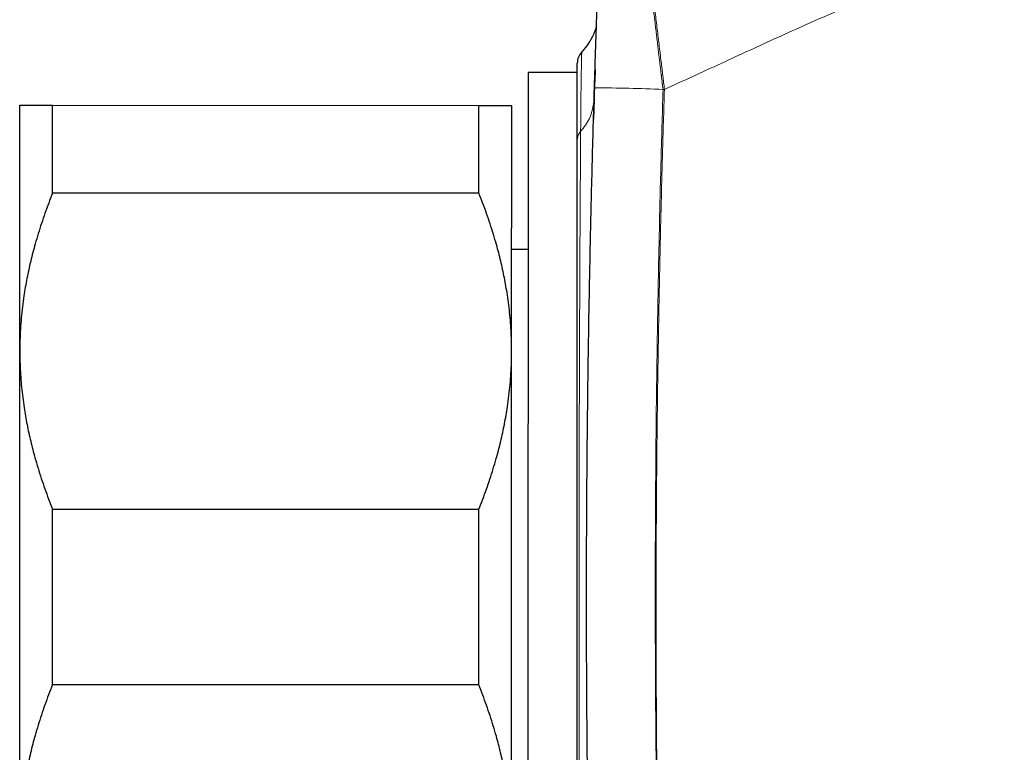
# Model space of a CAD drawing. Units: millimetres. Extents: x 8 to 769, y 12 to 448.
# Drawn here: x 597 to 627, y 398 to 421 of the extents above; entities that cross this region are included whole.
import ezdxf

# ---------------------------------------------------------------- set-up
doc = ezdxf.new("R2010")
doc.units = ezdxf.units.MM

msp = doc.modelspace()

# ---------------------------------------------------------------- linework, layer by layer
at = {"color": 7, "linetype": 'Continuous', "lineweight": 30}
for p, q in [((612.608, 419.18), (612.601, 387.18)), ((614.108, 419.18), (612.608, 419.18)), ((614.622, 418.364), (614.604, 417.762)), ((597.106, 410.684), (597.108, 418.184)), ((598.107, 415.505), (598.108, 418.183)), ((598.108, 418.183), (611.108, 418.181)), ((611.107, 415.503), (611.108, 418.181)), ((612.106, 410.681), (612.108, 418.181)), ((611.107, 415.503), (598.107, 415.505)), ((612.607, 413.78), (612.107, 413.781)), ((597.103, 395.684), (597.106, 410.684)), ((612.103, 395.681), (612.106, 410.681)), ((598.104, 400.505), (598.105, 405.862)), ((598.105, 405.862), (611.105, 405.859)), ((611.104, 400.503), (611.105, 405.859)), ((611.104, 400.503), (598.104, 400.505))]:
    msp.add_line(p, q, dxfattribs=at)
at = {"color": 252, "linetype": 'Continuous', "lineweight": 0, "flags": 128}
msp.add_lwpolyline([(616.723, 418.67), (616.729, 418.67), (616.734, 418.67), (616.739, 418.67), (616.745, 418.669), (616.75, 418.669), (616.755, 418.669), (616.76, 418.669), (616.766, 418.669)], dxfattribs=at)
at = {"color": 7, "linetype": 'Continuous', "lineweight": 30}
for centre, radius, start, end in [((614.608, 419.47), 0.5, 136.9634, 179.9879), ((614.608, 419.47), 0.5, 137.0078, 179.988), ((685.205, 416.334), 70.613, 177.61014, 178.35276)]:
    msp.add_arc(centre, radius, start, end, dxfattribs=at)
at = {"color": 252, "linetype": 'Continuous', "lineweight": 0}
msp.add_arc((614.233, 354.15), 64.568, 87.78963, 89.64557, dxfattribs=at)
for points, knots in [([(678.998, 432.118), (678.338, 432.311), (677.514, 432.553), (676.522, 432.839), (676.023, 432.976), (675.522, 433.107), (675.02, 433.229), (674.514, 433.342), (674.007, 433.446), (673.498, 433.538), (673.018, 433.615), (672.568, 433.678), (672.149, 433.728), (671.729, 433.771), (671.308, 433.806), (670.849, 433.836), (670.352, 433.86), (669.816, 433.873), (669.281, 433.876), (668.744, 433.869), (668.207, 433.852), (667.669, 433.826), (667.132, 433.792), (666.543, 433.748), (665.902, 433.69), (665.209, 433.618), (664.518, 433.537), (663.827, 433.448), (663.08, 433.344), (662.277, 433.222), (661.418, 433.083), (660.561, 432.934), (659.702, 432.777), (658.842, 432.612), (657.98, 432.439), (657.119, 432.259), (656.205, 432.062), (655.238, 431.845), (654.218, 431.609), (653.199, 431.365), (652.182, 431.114), (651.069, 430.832), (649.859, 430.516), (648.554, 430.166), (647.252, 429.807), (645.951, 429.439), (644.653, 429.063), (643.356, 428.679), (642.062, 428.287), (640.771, 427.887), (639.483, 427.481), (638.199, 427.068), (636.917, 426.648), (635.637, 426.221), (634.36, 425.786), (633.085, 425.344), (631.813, 424.894), (630.626, 424.466), (629.524, 424.061), (628.507, 423.681), (627.491, 423.294), (626.479, 422.901), (625.438, 422.487), (624.369, 422.052), (623.272, 421.594), (622.18, 421.126), (621.164, 420.68), (620.225, 420.257), (619.36, 419.86), (618.496, 419.461), (617.632, 419.062), (617.055, 418.8), (616.766, 418.669)], [0, 0, 0, 0, 0.031788, 0.039769, 0.04775, 0.055731, 0.063711, 0.071697, 0.079684, 0.087671, 0.095656, 0.102169, 0.108683, 0.115198, 0.121713, 0.128225, 0.136488, 0.144752, 0.153016, 0.161279, 0.169585, 0.177892, 0.1862, 0.194507, 0.205247, 0.215988, 0.22673, 0.237473, 0.248213, 0.261634, 0.275056, 0.288478, 0.301899, 0.315457, 0.329015, 0.342573, 0.356131, 0.372282, 0.388433, 0.404585, 0.420736, 0.436887, 0.457716, 0.478546, 0.499375, 0.520204, 0.541048, 0.561892, 0.582736, 0.60358, 0.624368, 0.645155, 0.665943, 0.68673, 0.707518, 0.728305, 0.749093, 0.769881, 0.786612, 0.803344, 0.820076, 0.836808, 0.853539, 0.871838, 0.890137, 0.908437, 0.926736, 0.941389, 0.956041, 0.970694, 0.985347, 1, 1, 1, 1]), ([(616.723, 418.67), (616.719, 418.703), (616.711, 418.77), (616.699, 418.871), (616.687, 418.97), (616.678, 419.043), (616.672, 419.091), (616.669, 419.116), (616.666, 419.141), (616.663, 419.167), (616.659, 419.197), (616.655, 419.232), (616.65, 419.273), (616.645, 419.32), (616.638, 419.374), (616.63, 419.437), (616.622, 419.507), (616.613, 419.584), (616.604, 419.662), (616.594, 419.739), (616.581, 419.856), (616.562, 420.012), (616.539, 420.209), (616.515, 420.407), (616.492, 420.604), (616.47, 420.796), (616.448, 420.981), (616.428, 421.153), (616.409, 421.311), (616.392, 421.456), (616.376, 421.594), (616.361, 421.724), (616.347, 421.847), (616.332, 421.973), (616.318, 422.101), (616.303, 422.232), (616.288, 422.354), (616.275, 422.469), (616.263, 422.577), (616.25, 422.685), (616.238, 422.793), (616.226, 422.901), (616.214, 423.002), (616.205, 423.081), (616.198, 423.141), (616.193, 423.186), (616.188, 423.234), (616.182, 423.285), (616.175, 423.34), (616.168, 423.409), (616.159, 423.485), (616.149, 423.568), (616.14, 423.654), (616.129, 423.743), (616.119, 423.835), (616.109, 423.92), (616.099, 424.006), (616.09, 424.092), (616.08, 424.177), (616.071, 424.254), (616.063, 424.324), (616.056, 424.388), (616.05, 424.446), (616.044, 424.498), (616.038, 424.55), (616.032, 424.6), (616.027, 424.647), (616.022, 424.69), (616.018, 424.727), (616.014, 424.763), (616.01, 424.797), (616.006, 424.828), (616.003, 424.854), (616.001, 424.875), (615.999, 424.893), (615.997, 424.908), (615.996, 424.918), (615.996, 424.92), (615.996, 424.921)], [0, 0, 0, 0, 0.0103523, 0.021039, 0.0315849, 0.0415191, 0.0441795, 0.0467414, 0.0492685, 0.0519591, 0.0550258, 0.0586812, 0.063137, 0.0678551, 0.0734835, 0.0801543, 0.0877502, 0.0959212, 0.1043093, 0.1125826, 0.1206803, 0.1413288, 0.162618, 0.1842169, 0.205807, 0.2271036, 0.2477786, 0.2676903, 0.2852335, 0.3020396, 0.3181053, 0.3334612, 0.3481478, 0.3622088, 0.3792722, 0.3954919, 0.4109578, 0.4257517, 0.4399288, 0.4535383, 0.4689665, 0.4838793, 0.4981955, 0.5116462, 0.5179234, 0.5244442, 0.5314562, 0.5392077, 0.5477432, 0.5567281, 0.5708499, 0.5841847, 0.5969306, 0.6136096, 0.6298605, 0.6455205, 0.6606024, 0.6790477, 0.696681, 0.7135268, 0.7296553, 0.7450745, 0.7598369, 0.7740081, 0.7876181, 0.804013, 0.8197134, 0.8347904, 0.8493122, 0.8633373, 0.88055, 0.8971342, 0.9131686, 0.9287191, 0.9438457, 0.9630817, 0.9817739, 1, 1, 1, 1]), ([(616.004, 424.925), (616.005, 424.923), (616.006, 424.921), (616.009, 424.904), (616.014, 424.878), (616.019, 424.842), (616.026, 424.796), (616.034, 424.74), (616.042, 424.673), (616.052, 424.597), (616.063, 424.513), (616.075, 424.42), (616.087, 424.318), (616.101, 424.207), (616.116, 424.086), (616.131, 423.956), (616.148, 423.817), (616.166, 423.67), (616.184, 423.515), (616.204, 423.352), (616.225, 423.182), (616.246, 423.003), (616.269, 422.817), (616.292, 422.622), (616.317, 422.42), (616.342, 422.212), (616.368, 421.996), (616.395, 421.773), (616.422, 421.544), (616.45, 421.31), (616.479, 421.069), (616.509, 420.821), (616.539, 420.571), (616.57, 420.313), (616.602, 420.049), (616.635, 419.779), (616.665, 419.528), (616.693, 419.298), (616.717, 419.089), (616.741, 418.879), (616.758, 418.739), (616.766, 418.669)], [0, 0, 0, 0, 0.024614, 0.04925, 0.073886, 0.0985, 0.123825, 0.149172, 0.17452, 0.199845, 0.224569, 0.249314, 0.27406, 0.298785, 0.324182, 0.349601, 0.37502, 0.400418, 0.425996, 0.451594, 0.477193, 0.502771, 0.529022, 0.555294, 0.581566, 0.607818, 0.634701, 0.661606, 0.688511, 0.715395, 0.742997, 0.770621, 0.798245, 0.825847, 0.854633, 0.883431, 0.912217, 0.934157, 0.956109, 0.97806, 1, 1, 1, 1]), ([(614.243, 419.811), (614.243, 419.811), (614.243, 419.812), (614.243, 419.81), (614.243, 419.805), (614.243, 419.798), (614.243, 419.787), (614.243, 419.772), (614.242, 419.753), (614.242, 419.726), (614.241, 419.691), (614.24, 419.649), (614.239, 419.601), (614.238, 419.546), (614.237, 419.486), (614.235, 419.421), (614.234, 419.35), (614.232, 419.273), (614.231, 419.19), (614.229, 419.101), (614.228, 419.014), (614.226, 418.93), (614.225, 418.852), (614.224, 418.77), (614.223, 418.685), (614.221, 418.598), (614.22, 418.508), (614.219, 418.416), (614.218, 418.306), (614.217, 418.179), (614.215, 418.032), (614.214, 417.879), (614.213, 417.72), (614.212, 417.555), (614.211, 417.44), (614.21, 417.383)], [0, 0, 0, 0, 0.001624, 0.026964, 0.052305, 0.077237, 0.10217, 0.127121, 0.152073, 0.187251, 0.222433, 0.257611, 0.292909, 0.32821, 0.363508, 0.398173, 0.432841, 0.467506, 0.502285, 0.537067, 0.571845, 0.598092, 0.62434, 0.650609, 0.676877, 0.702693, 0.728509, 0.754345, 0.780182, 0.816751, 0.853323, 0.889892, 0.926594, 0.963299, 1, 1, 1, 1]), ([(616.749, 387.335), (616.727, 387.994), (616.685, 389.313), (616.632, 391.29), (616.587, 393.265), (616.55, 395.238), (616.522, 397.198), (616.502, 399.145), (616.49, 401.078), (616.485, 403.01), (616.488, 405.062), (616.501, 407.235), (616.524, 409.527), (616.559, 411.817), (616.603, 414.104), (616.657, 416.389), (616.701, 417.91), (616.723, 418.67)], [0, 0, 0, 0, 0.063175, 0.126268, 0.189303, 0.252279, 0.315197, 0.376937, 0.438622, 0.500253, 0.561832, 0.63507, 0.708226, 0.781301, 0.854295, 0.927211, 1, 1, 1, 1]), ([(616.766, 418.669), (616.746, 418.017), (616.706, 416.712), (616.656, 414.755), (616.613, 412.799), (616.577, 410.841), (616.549, 408.884), (616.529, 406.926), (616.516, 404.968), (616.511, 403.009), (616.514, 401.051), (616.524, 399.091), (616.543, 397.132), (616.57, 395.172), (616.605, 393.213), (616.648, 391.253), (616.698, 389.294), (616.739, 387.988), (616.76, 387.335)], [0, 0, 0, 0, 0.062461, 0.124922, 0.187383, 0.249843, 0.312319, 0.374795, 0.437271, 0.499746, 0.562269, 0.624793, 0.687316, 0.749839, 0.812379, 0.874919, 0.93746, 1, 1, 1, 1]), ([(614.622, 418.364), (614.594, 418.163), (614.544, 417.808), (614.312, 417.512), (614.21, 417.383)], [0, 0, 0, 0, 0.56363, 1, 1, 1, 1]), ([(614.21, 417.383), (614.21, 417.339), (614.21, 417.251), (614.209, 417.116), (614.208, 416.978), (614.207, 416.821), (614.206, 416.644), (614.204, 416.445), (614.203, 416.241), (614.202, 416.031), (614.201, 415.816), (614.199, 415.595), (614.198, 415.367), (614.197, 415.134), (614.195, 414.896), (614.194, 414.652), (614.193, 414.404), (614.191, 414.159), (614.19, 413.919), (614.189, 413.683), (614.188, 413.444), (614.186, 413.201), (614.185, 412.955), (614.184, 412.725), (614.183, 412.514), (614.182, 412.321), (614.182, 412.127), (614.181, 411.932), (614.18, 411.736), (614.179, 411.54), (614.178, 411.342), (614.178, 411.116), (614.177, 410.86), (614.176, 410.573), (614.175, 410.283), (614.174, 409.991), (614.173, 409.695), (614.172, 409.402), (614.171, 409.112), (614.17, 408.826), (614.169, 408.537), (614.169, 408.246), (614.168, 407.953), (614.167, 407.682), (614.167, 407.435), (614.166, 407.211), (614.166, 406.986), (614.165, 406.761), (614.165, 406.537), (614.165, 406.313), (614.164, 406.089), (614.164, 405.834), (614.164, 405.547), (614.163, 405.229), (614.163, 404.909), (614.163, 404.588), (614.162, 404.267), (614.162, 403.95), (614.162, 403.638), (614.162, 403.332), (614.162, 403.025), (614.162, 402.717), (614.162, 402.41), (614.162, 402.128), (614.162, 401.871), (614.162, 401.64), (614.162, 401.409), (614.162, 401.18), (614.162, 400.952), (614.163, 400.725), (614.163, 400.5), (614.163, 400.243), (614.164, 399.957), (614.164, 399.641), (614.164, 399.327), (614.165, 399.013), (614.165, 398.701), (614.166, 398.395), (614.167, 398.097), (614.167, 397.805), (614.168, 397.515), (614.169, 397.227), (614.17, 396.941), (614.17, 396.68), (614.171, 396.443), (614.172, 396.232), (614.172, 396.021), (614.173, 395.813), (614.174, 395.607), (614.174, 395.404), (614.175, 395.203), (614.176, 394.975), (614.177, 394.723), (614.178, 394.446), (614.179, 394.173), (614.18, 393.903), (614.181, 393.635), (614.182, 393.377), (614.183, 393.126), (614.185, 392.884), (614.186, 392.645), (614.187, 392.409), (614.188, 392.177), (614.189, 391.967), (614.19, 391.779), (614.191, 391.611), (614.192, 391.446), (614.193, 391.283), (614.194, 391.124), (614.195, 390.968), (614.195, 390.814), (614.196, 390.642), (614.198, 390.452), (614.199, 390.248), (614.2, 390.047), (614.201, 389.852), (614.203, 389.661), (614.204, 389.477), (614.205, 389.299), (614.206, 389.128), (614.207, 388.962), (614.208, 388.801), (614.209, 388.644), (614.21, 388.493), (614.212, 388.346), (614.213, 388.205), (614.214, 388.068), (614.214, 387.937), (614.215, 387.812), (614.216, 387.733), (614.216, 387.693)], [0, 0, 0, 0, 0.006772, 0.013544, 0.020322, 0.0271, 0.036134, 0.045168, 0.054201, 0.063267, 0.072334, 0.0814, 0.090568, 0.099737, 0.108905, 0.118108, 0.127311, 0.136514, 0.144791, 0.153068, 0.161345, 0.169648, 0.177951, 0.186253, 0.192516, 0.198779, 0.205047, 0.211315, 0.217482, 0.223649, 0.229821, 0.235992, 0.244694, 0.253396, 0.262097, 0.270828, 0.279559, 0.28829, 0.29657, 0.304851, 0.313132, 0.321437, 0.329743, 0.338049, 0.344314, 0.35058, 0.35685, 0.36312, 0.36929, 0.375459, 0.381634, 0.387808, 0.39651, 0.405214, 0.413916, 0.422648, 0.43138, 0.440112, 0.448418, 0.456724, 0.46503, 0.473361, 0.481693, 0.490024, 0.496308, 0.502593, 0.508883, 0.515172, 0.521361, 0.527549, 0.533743, 0.539936, 0.548667, 0.557398, 0.566129, 0.574889, 0.583651, 0.592411, 0.600722, 0.609034, 0.617345, 0.625682, 0.63402, 0.642357, 0.648646, 0.654935, 0.661229, 0.667523, 0.673716, 0.679909, 0.686106, 0.692303, 0.701042, 0.709783, 0.718522, 0.727292, 0.736062, 0.744832, 0.75312, 0.761408, 0.769696, 0.77801, 0.786324, 0.794637, 0.800909, 0.807181, 0.813457, 0.819734, 0.825909, 0.832084, 0.838264, 0.844444, 0.853159, 0.861874, 0.870589, 0.879334, 0.88808, 0.896824, 0.905351, 0.913879, 0.922406, 0.930961, 0.939516, 0.948071, 0.956711, 0.965352, 0.973992, 0.982661, 0.991331, 1, 1, 1, 1])]:
    msp.add_open_spline(points, degree=3, knots=knots, dxfattribs=at)
at = {"color": 7, "linetype": 'Continuous', "lineweight": 30}
for points, knots in [([(614.632, 418.717), (614.634, 418.784), (614.638, 418.918), (614.645, 419.118), (614.651, 419.318), (614.657, 419.519), (614.664, 419.719), (614.67, 419.92), (614.677, 420.119), (614.684, 420.313), (614.69, 420.503), (614.696, 420.688), (614.702, 420.869), (614.709, 421.047), (614.715, 421.224), (614.721, 421.397), (614.727, 421.564), (614.733, 421.721), (614.738, 421.867), (614.743, 422.003), (614.748, 422.133), (614.752, 422.257), (614.757, 422.376), (614.761, 422.488), (614.765, 422.593), (614.768, 422.684), (614.771, 422.762), (614.774, 422.829), (614.776, 422.889), (614.778, 422.942), (614.78, 422.989), (614.782, 423.028), (614.783, 423.058), (614.784, 423.08), (614.784, 423.094), (614.784, 423.097), (614.784, 423.098)], [0, 0, 0, 0, 0.030921, 0.061868, 0.092815, 0.123736, 0.155541, 0.187374, 0.219207, 0.251011, 0.281942, 0.312902, 0.34386, 0.374789, 0.406726, 0.438697, 0.470666, 0.5026, 0.531705, 0.560839, 0.589972, 0.619074, 0.649264, 0.679492, 0.709719, 0.739906, 0.76555, 0.791222, 0.816893, 0.842536, 0.869114, 0.895723, 0.922332, 0.948908, 0.974454, 1, 1, 1, 1]), ([(614.693, 420.592), (614.692, 420.589), (614.689, 420.579), (614.683, 420.559), (614.674, 420.532), (614.664, 420.504), (614.653, 420.473), (614.64, 420.44), (614.625, 420.404), (614.609, 420.365), (614.59, 420.323), (614.568, 420.279), (614.544, 420.232), (614.517, 420.183), (614.487, 420.132), (614.454, 420.08), (614.418, 420.028), (614.38, 419.975), (614.34, 419.924), (614.298, 419.873), (614.265, 419.835), (614.246, 419.815), (614.242, 419.811)], [0, 0, 0, 0, 0.0123829, 0.0482974, 0.0849042, 0.1226593, 0.16202, 0.203439, 0.2473524, 0.2941532, 0.3441503, 0.3975151, 0.4542299, 0.5140665, 0.5766195, 0.6413897, 0.7078771, 0.7756466, 0.844353, 0.9137379, 0.9836143, 1, 1, 1, 1]), ([(614.107, 417.122), (614.108, 417.182), (614.108, 417.3), (614.108, 417.47), (614.108, 417.633), (614.108, 417.79), (614.108, 417.941), (614.108, 418.086), (614.108, 418.224), (614.108, 418.354), (614.108, 418.478), (614.108, 418.596), (614.108, 418.709), (614.108, 418.814), (614.108, 418.912), (614.108, 419.002), (614.108, 419.08), (614.108, 419.147), (614.108, 419.204), (614.108, 419.256), (614.108, 419.301), (614.108, 419.342), (614.108, 419.38), (614.108, 419.413), (614.108, 419.441), (614.108, 419.459), (614.108, 419.469), (614.108, 419.469), (614.108, 419.469)], [0, 0, 0, 0, 0.038933, 0.07788, 0.116831, 0.155778, 0.194711, 0.234101, 0.273506, 0.312915, 0.35232, 0.391711, 0.432582, 0.473469, 0.51436, 0.555247, 0.596119, 0.630451, 0.664786, 0.699119, 0.732917, 0.766718, 0.800516, 0.843479, 0.886459, 0.929445, 0.972426, 1, 1, 1, 1]), ([(614.652, 387.261), (614.629, 387.956), (614.585, 389.347), (614.53, 391.433), (614.484, 393.519), (614.447, 395.606), (614.419, 397.693), (614.4, 399.874), (614.39, 402.147), (614.391, 404.514), (614.403, 406.881), (614.427, 409.248), (614.461, 411.616), (614.507, 413.983), (614.563, 416.35), (614.609, 417.928), (614.632, 418.717)], [0, 0, 0, 0, 0.066332, 0.132664, 0.198996, 0.265339, 0.331683, 0.398026, 0.473259, 0.548493, 0.623727, 0.698959, 0.774219, 0.84948, 0.92474, 1, 1, 1, 1]), ([(597.108, 418.184), (597.108, 418.184), (597.109, 418.184), (597.116, 418.184), (597.133, 418.184), (597.159, 418.184), (597.193, 418.184), (597.234, 418.184), (597.279, 418.184), (597.327, 418.184), (597.38, 418.184), (597.438, 418.184), (597.501, 418.184), (597.575, 418.184), (597.661, 418.184), (597.762, 418.184), (597.87, 418.184), (597.985, 418.184), (598.067, 418.183), (598.108, 418.183)], [0, 0, 0, 0, 0.031424, 0.094899, 0.158401, 0.221913, 0.285416, 0.348893, 0.402256, 0.455625, 0.508989, 0.561409, 0.613834, 0.666254, 0.732989, 0.799742, 0.866504, 0.933261, 1, 1, 1, 1]), ([(611.108, 418.181), (611.156, 418.181), (611.254, 418.181), (611.388, 418.181), (611.513, 418.181), (611.614, 418.181), (611.696, 418.181), (611.762, 418.181), (611.822, 418.181), (611.876, 418.181), (611.925, 418.181), (611.972, 418.181), (612.015, 418.181), (612.052, 418.181), (612.08, 418.181), (612.099, 418.181), (612.107, 418.181), (612.108, 418.181), (612.108, 418.181)], [0, 0, 0, 0, 0.079536, 0.159092, 0.238644, 0.318175, 0.371508, 0.424845, 0.478178, 0.530957, 0.58374, 0.636519, 0.702911, 0.769333, 0.835765, 0.902185, 0.968576, 1, 1, 1, 1]), ([(614.604, 417.762), (614.604, 417.762), (614.608, 417.916), (614.612, 418.079), (614.619, 418.242), (614.619, 418.251)], [0, 0, 0, 0, 0.000123, 0.944778, 1, 1, 1, 1]), ([(614.101, 387.991), (614.101, 388.036), (614.101, 388.125), (614.101, 388.269), (614.101, 388.419), (614.101, 388.577), (614.102, 388.743), (614.102, 388.917), (614.102, 389.099), (614.102, 389.288), (614.102, 389.484), (614.102, 389.686), (614.102, 389.893), (614.102, 390.106), (614.102, 390.324), (614.102, 390.549), (614.102, 390.768), (614.102, 390.98), (614.102, 391.183), (614.102, 391.389), (614.102, 391.598), (614.102, 391.81), (614.102, 392.045), (614.102, 392.305), (614.102, 392.591), (614.102, 392.882), (614.102, 393.179), (614.103, 393.477), (614.103, 393.774), (614.103, 394.071), (614.103, 394.373), (614.103, 394.679), (614.103, 394.972), (614.103, 395.253), (614.103, 395.519), (614.103, 395.787), (614.103, 396.055), (614.103, 396.325), (614.103, 396.622), (614.103, 396.946), (614.103, 397.299), (614.103, 397.655), (614.103, 398.014), (614.104, 398.37), (614.104, 398.721), (614.104, 399.068), (614.104, 399.417), (614.104, 399.768), (614.104, 400.102), (614.104, 400.419), (614.104, 400.717), (614.104, 401.015), (614.104, 401.312), (614.104, 401.608), (614.104, 401.931), (614.104, 402.282), (614.104, 402.66), (614.105, 403.039), (614.105, 403.417), (614.105, 403.789), (614.105, 404.154), (614.105, 404.512), (614.105, 404.869), (614.105, 405.226), (614.105, 405.581), (614.105, 405.935), (614.105, 406.288), (614.105, 406.64), (614.105, 406.99), (614.105, 407.343), (614.106, 407.701), (614.106, 408.062), (614.106, 408.421), (614.106, 408.776), (614.106, 409.123), (614.106, 409.461), (614.106, 409.791), (614.106, 410.117), (614.106, 410.44), (614.106, 410.76), (614.106, 411.075), (614.106, 411.387), (614.106, 411.695), (614.106, 411.999), (614.106, 412.304), (614.107, 412.608), (614.107, 412.913), (614.107, 413.213), (614.107, 413.507), (614.107, 413.808), (614.107, 414.115), (614.107, 414.426), (614.107, 414.729), (614.107, 415.025), (614.107, 415.312), (614.107, 415.592), (614.107, 415.862), (614.107, 416.11), (614.107, 416.337), (614.107, 416.543), (614.107, 416.743), (614.107, 416.937), (614.107, 417.061), (614.107, 417.122)], [0, 0, 0, 0, 0.010041, 0.020087, 0.030133, 0.040178, 0.05022, 0.060388, 0.070561, 0.080734, 0.090907, 0.101075, 0.111029, 0.120986, 0.130944, 0.140901, 0.150855, 0.159215, 0.167577, 0.175937, 0.18417, 0.192403, 0.200635, 0.211101, 0.221571, 0.232042, 0.242512, 0.252977, 0.262924, 0.272875, 0.282827, 0.292778, 0.302725, 0.311081, 0.319437, 0.327793, 0.33602, 0.344247, 0.352474, 0.362936, 0.373403, 0.383872, 0.394339, 0.404801, 0.414707, 0.424616, 0.434527, 0.444437, 0.454342, 0.462663, 0.470985, 0.479306, 0.487498, 0.495691, 0.503884, 0.514302, 0.524725, 0.535149, 0.545572, 0.55599, 0.565865, 0.575743, 0.585623, 0.595501, 0.605375, 0.61525, 0.625128, 0.635008, 0.644886, 0.654761, 0.665143, 0.675529, 0.685916, 0.696303, 0.706685, 0.716566, 0.72645, 0.736336, 0.746221, 0.756102, 0.765983, 0.775867, 0.785753, 0.795638, 0.805519, 0.815904, 0.826294, 0.836685, 0.847075, 0.857461, 0.869161, 0.880864, 0.892568, 0.904268, 0.915968, 0.927672, 0.939376, 0.951075, 0.960858, 0.970644, 0.980431, 0.990217, 1, 1, 1, 1]), ([(598.107, 415.505), (598.067, 415.403), (597.986, 415.2), (597.873, 414.892), (597.767, 414.582), (597.667, 414.271), (597.58, 413.975), (597.503, 413.694), (597.437, 413.429), (597.377, 413.165), (597.322, 412.9), (597.274, 412.635), (597.228, 412.347), (597.186, 412.034), (597.15, 411.697), (597.125, 411.36), (597.109, 411.022), (597.107, 410.796), (597.106, 410.684)], [0, 0, 0, 0, 0.0656167, 0.1312516, 0.1968903, 0.2625206, 0.3281335, 0.3831583, 0.4381873, 0.4932116, 0.5476246, 0.6020424, 0.656455, 0.7251424, 0.7938638, 0.8625954, 0.9313145, 1, 1, 1, 1]), ([(612.106, 410.681), (612.106, 410.736), (612.105, 410.896), (612.097, 411.16), (612.08, 411.471), (612.054, 411.782), (612.019, 412.093), (611.979, 412.386), (611.934, 412.661), (611.886, 412.92), (611.833, 413.177), (611.775, 413.431), (611.712, 413.682), (611.639, 413.956), (611.552, 414.25), (611.452, 414.566), (611.344, 414.88), (611.23, 415.193), (611.148, 415.399), (611.107, 415.503)], [0, 0, 0, 0, 0.034083, 0.097391, 0.160725, 0.224069, 0.287405, 0.350714, 0.403934, 0.457159, 0.510379, 0.562664, 0.614953, 0.667239, 0.733776, 0.800332, 0.866897, 0.933458, 1, 1, 1, 1]), ([(597.106, 410.684), (597.106, 410.628), (597.107, 410.468), (597.115, 410.204), (597.132, 409.893), (597.158, 409.582), (597.193, 409.272), (597.233, 408.979), (597.278, 408.703), (597.326, 408.444), (597.379, 408.188), (597.437, 407.934), (597.5, 407.682), (597.574, 407.409), (597.66, 407.114), (597.761, 406.798), (597.868, 406.484), (597.983, 406.172), (598.064, 405.965), (598.105, 405.862)], [0, 0, 0, 0, 0.0340829, 0.0973908, 0.1607248, 0.2240686, 0.2874046, 0.350714, 0.403934, 0.4571588, 0.5103792, 0.5626641, 0.6149532, 0.6672386, 0.7337764, 0.8003325, 0.8668972, 0.9334582, 1, 1, 1, 1]), ([(611.105, 405.859), (611.145, 405.961), (611.226, 406.164), (611.339, 406.472), (611.446, 406.782), (611.545, 407.093), (611.633, 407.389), (611.709, 407.67), (611.775, 407.935), (611.835, 408.199), (611.89, 408.464), (611.938, 408.729), (611.985, 409.017), (612.027, 409.33), (612.062, 409.667), (612.087, 410.004), (612.103, 410.342), (612.105, 410.568), (612.106, 410.681)], [0, 0, 0, 0, 0.065617, 0.131252, 0.19689, 0.262521, 0.328134, 0.383158, 0.438187, 0.493212, 0.547625, 0.602042, 0.656455, 0.725142, 0.793864, 0.862595, 0.931314, 1, 1, 1, 1]), ([(598.104, 400.505), (598.064, 400.403), (597.983, 400.2), (597.87, 399.892), (597.764, 399.582), (597.664, 399.271), (597.576, 398.975), (597.5, 398.694), (597.434, 398.429), (597.374, 398.165), (597.319, 397.9), (597.271, 397.635), (597.224, 397.347), (597.183, 397.034), (597.147, 396.697), (597.122, 396.36), (597.106, 396.022), (597.104, 395.796), (597.103, 395.684)], [0, 0, 0, 0, 0.065617, 0.131252, 0.19689, 0.262521, 0.328134, 0.383158, 0.438187, 0.493212, 0.547625, 0.602042, 0.656455, 0.725142, 0.793864, 0.862595, 0.931314, 1, 1, 1, 1]), ([(612.103, 395.681), (612.103, 395.736), (612.102, 395.896), (612.094, 396.16), (612.077, 396.471), (612.051, 396.782), (612.016, 397.093), (611.976, 397.386), (611.931, 397.661), (611.883, 397.92), (611.83, 398.177), (611.772, 398.431), (611.709, 398.682), (611.635, 398.956), (611.549, 399.25), (611.448, 399.566), (611.341, 399.88), (611.226, 400.193), (611.145, 400.399), (611.104, 400.503)], [0, 0, 0, 0, 0.034083, 0.097391, 0.160725, 0.224069, 0.287405, 0.350714, 0.403934, 0.457159, 0.510379, 0.562664, 0.614953, 0.667239, 0.733776, 0.800332, 0.866897, 0.933458, 1, 1, 1, 1])]:
    msp.add_open_spline(points, degree=3, knots=knots, dxfattribs=at)
at = {"color": 252, "linetype": 'Continuous', "lineweight": 0}
msp.add_open_spline([(614.21, 417.383), (614.181, 417.343), (614.121, 417.263), (614.112, 417.169), (614.107, 417.122)], degree=3, dxfattribs=at)

doc.saveas('drawing.dxf')
